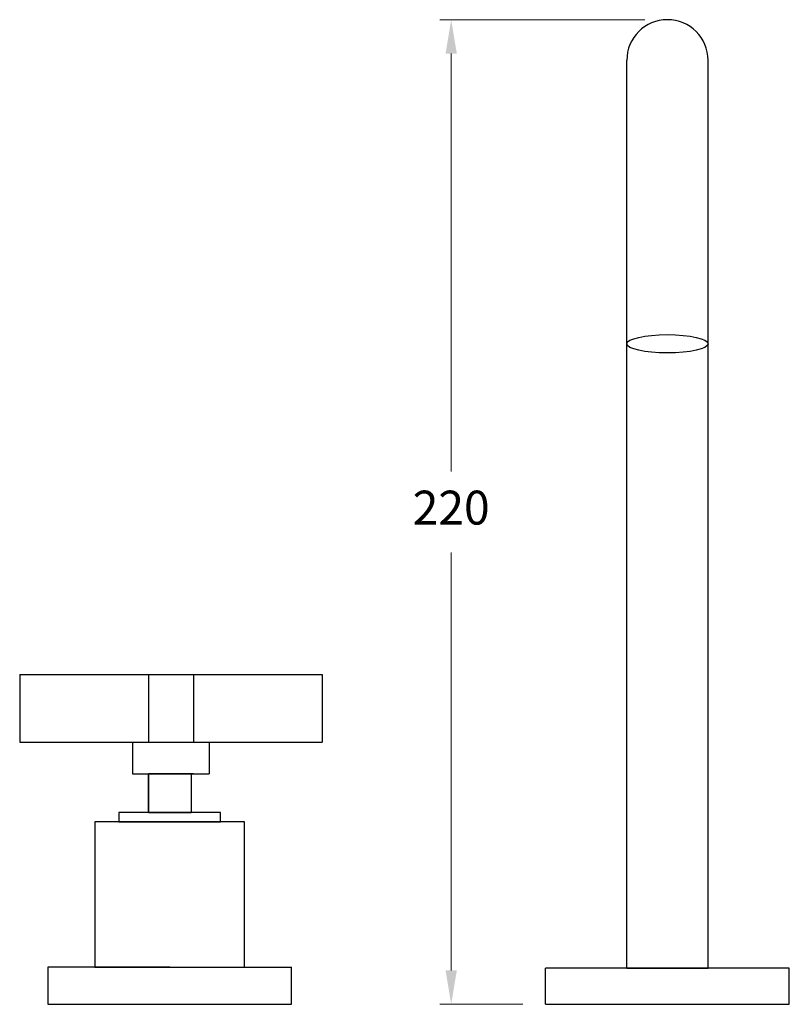
# Model space of a CAD drawing. Units: millimetres. Extents: x -2382 to 10137, y 592 to 8912.
# Drawn here: x 8125 to 8296, y 1229 to 1447 of the extents above; entities that cross this region are included whole.
import ezdxf

# ---------------------------------------------------------------- set-up
doc = ezdxf.new("R2010")
doc.units = ezdxf.units.MM
doc.styles.get("Standard").update_dxf_attribs({"font": 'arial.ttf'})
doc.styles.add('style1', font='GOTHIC.TTF')
doc.dimstyles.new('200', dxfattribs={"dimtxt": 5, "dimasz": 5, "dimexe": 1.25, "dimexo": 5, "dimgap": 1, "dimtad": 0, "dimtih": 1, "dimtoh": 1, "dimtxsty": 'Standard', "dimcen": 0, "dimclrd": 256, "dimclre": 256, "dimadec": 0, "dimazin": 0, "dimtfac": 1, "dimtmove": 0, "dimatfit": 3, "dimfxl": 1, "dimlwd": 9, "dimlwe": 9, "dimarcsym": 0})

# ---------------------------------------------------------------- blocks, each defined once
blk = doc.blocks.new('*D57')
at = {"lineweight": 9, "transparency": 16777216}
for p, q in [((8263.57, 1446.83), (8218.17, 1446.83)), ((8220.67, 1439.33), (8220.67, 1346.77)), ((8220.67, 1236.33), (8220.67, 1328.89)), ((8236.57, 1228.83), (8218.17, 1228.83))]:
    blk.add_line(p, q, dxfattribs=at)
at = {"transparency": 16777216}
for points in [[(8219.42, 1439.33), (8221.92, 1439.33), (8220.67, 1446.83)], [(8219.42, 1236.33), (8221.92, 1236.33), (8220.67, 1228.83)]]:
    blk.add_solid(points, dxfattribs=at)
at = {"layer": 'Defpoints', "color": 0, "transparency": 16777216}
for p in [(8220.67, 1446.83), (8268.57, 1446.83), (8241.57, 1228.83)]:
    blk.add_point(p, dxfattribs=at)
at = {"color": 0, "transparency": 16777216, "insert": (8220.67, 1337.83), "char_height": 7.5, "attachment_point": 5, "style": 'style1'}
blk.add_mtext('220', dxfattribs=at)

msp = doc.modelspace()

# ---------------------------------------------------------------- linework, layer by layer
for p, q in [((8259.57, 1236.831), (8259.57, 1437.831)), ((8277.57, 1236.831), (8277.57, 1437.831)), ((8151.083, 1279.846), (8166.083, 1279.846)), ((8153.583, 1279.846), (8153.583, 1271.331)), ((8163.583, 1279.846), (8153.583, 1279.846)), ((8153.583, 1271.331), (8153.583, 1279.846)), ((8163.033, 1279.846), (8163.033, 1271.331)), ((8147.078, 1271.331), (8147.078, 1269.231)), ((8169.538, 1271.331), (8147.078, 1271.331)), ((8153.583, 1271.331), (8163.033, 1271.331)), ((8169.538, 1269.231), (8169.538, 1271.331)), ((8141.708, 1269.231), (8141.708, 1237.031)), ((8174.908, 1269.231), (8141.708, 1269.231)), ((8147.078, 1269.231), (8169.538, 1269.231)), ((8174.908, 1237.031), (8174.908, 1269.231)), ((8158.308, 1237.031), (8131.308, 1237.031)), ((8131.308, 1237.031), (8131.308, 1228.831)), ((8141.708, 1237.031), (8185.308, 1237.031)), ((8185.308, 1228.831), (8185.308, 1237.031)), ((8185.308, 1228.831), (8185.308, 1237.031)), ((8295.57, 1236.831), (8241.57, 1236.831)), ((8241.57, 1228.831), (8241.57, 1236.831)), ((8259.57, 1236.831), (8277.57, 1236.831)), ((8295.57, 1228.831), (8295.57, 1236.831)), ((8131.308, 1228.831), (8185.308, 1228.831)), ((8241.57, 1228.831), (8295.57, 1228.831))]:
    msp.add_line(p, q)
at = {"color": 7}
for p, q in [((8125.083, 1301.846), (8125.083, 1286.846)), ((8125.083, 1301.846), (8192.083, 1301.846)), ((8153.583, 1301.846), (8153.583, 1286.846)), ((8163.583, 1301.846), (8163.583, 1286.846)), ((8192.083, 1301.846), (8192.083, 1286.846)), ((8125.083, 1286.846), (8192.083, 1286.846)), ((8150.083, 1286.846), (8150.083, 1279.846)), ((8167.083, 1286.846), (8167.083, 1279.846)), ((8150.083, 1279.846), (8167.083, 1279.846)), ((8163.313, 1279.846), (8153.853, 1279.846))]:
    msp.add_line(p, q, dxfattribs=at)
msp.add_arc((8268.57, 1437.831), 9, 0, 180)
msp.add_ellipse((8268.57, 1375.07), major_axis=(-9, 0), ratio=0.2249511)

# ---------------------------------------------------------------- dimensions: what is measured, and where the dimension line sits
dim = msp.add_linear_dim(base=(8220.667, 1446.831), p1=(8241.57, 1228.831), p2=(8268.57, 1446.831), angle=90, text='220', dimstyle='200', override={"dimtxt": 7.5, "dimasz": 7.5, "dimexe": 2.5, "dimgap": 5, "dimtxsty": 'style1', "dimarcsym": 1}, dxfattribs=at)
dim.commit()
dim.dimension.update_dxf_attribs({"geometry": '*D57', "text_midpoint": (8220.667, 1337.831)})

doc.saveas('drawing.dxf')
